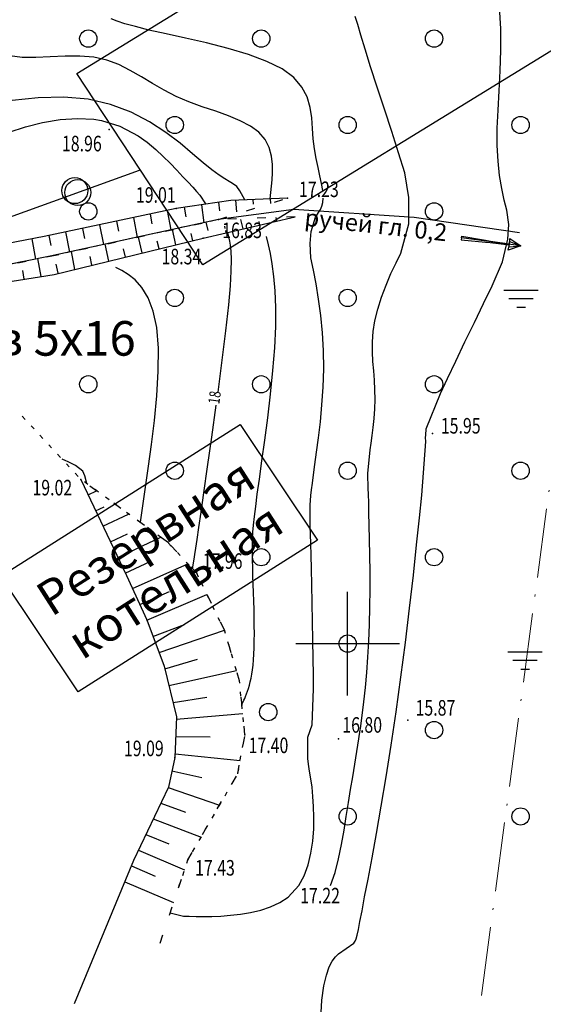
# Model space of a CAD drawing. Units: millimetres. Extents: x 89535 to 597148, y 110936 to 120247.
# Drawn here: x 89974 to 90004, y 119808 to 119865 of the extents above; entities that cross this region are included whole.
import ezdxf
from ezdxf import colors
from ezdxf.entities.mleader import LeaderData, LeaderLine
from ezdxf.math import Vec2, Vec3

# ---------------------------------------------------------------- set-up
doc = ezdxf.new("R2010")
doc.units = ezdxf.units.MM
for name, pattern in [('1', [0]), ('CONTI', [0]), ('DASHB_DOT', [3, 2, -0.5, 0, -0.5]), ('STROT', [1.7, 0.5, -1.2])]:
    doc.linetypes.add(name, pattern=pattern)
for name, color, linetype in [('GOR_BDEFAULT', 212, 'CONTI'), ('GORIZDEFAULT', 32, 'CONTI'), ('OTKOSDEFAULT', 32, 'CONTI'), ('PI_OTDEFAULT', 172, 'CONTI'), ('PI_STDEFAULT', 6, 'CONTI'), ('SETKR', 2, 'CONTI'), ('SIT_LDEFAULT', 7, 'CONTI'), ('USLZNDEFAULT', 7, 'CONTI'), ('ZAPSKDEFAULT', 7, 'CONTI'), ('Строения', 7, 'CONTI'), ('Участок', 7, 'Continuous')]:
    doc.layers.add(name, color=color, linetype=linetype)
doc.layers.add('Канализация', color=33, linetype='1', lineweight=80, plot=False)
doc.styles.add('Legend', font='CALIBRI.TTF')
doc.styles.add('SHRFT', font='TXT', dxfattribs={"width": 0.75})
doc.styles.get("Standard").update_dxf_attribs({"font": 'txt.shx'})
doc.styles.add('Чертеж', font='times.ttf', dxfattribs={"height": 2.5})

# ---------------------------------------------------------------- blocks, each defined once
blk = doc.blocks.new('BL_333')
at = {"color": 0}
for p, q in [((0, -3), (0, 3)), ((-3, 0), (3, 0))]:
    blk.add_line(p, q, dxfattribs=at)
blk = doc.blocks.new('BL_2004')
at = {"color": 0}
blk.add_circle((0, 0), 0.5, dxfattribs=at)
blk = doc.blocks.new('BL_2001')
at = {"color": 0}
for p, q in [((0, 0), (2, 0)), ((1.7, -0.5), (0.3, -0.5)), ((0.75, -1), (1.25, -1))]:
    blk.add_line(p, q, dxfattribs=at)
blk = doc.blocks.new('BL_89')
at = {"color": 0}
for p, q in [((0, 6.2), (-0.2, 6.2)), ((-0.2, 6.2), (-0.1, 3.7)), ((0, 0), (0, 6.2)), ((0, 6.2), (0.2, 6.2)), ((0.2, 6.2), (0.1, 3.7)), ((-0.1, 3.7), (-0.07, 3.2)), ((-0.07, 3.2), (-0.05, 1.2)), ((0.07, 3.2), (0.05, 1.2)), ((0.1, 3.7), (0.07, 3.2)), ((-0.6, 1.25), (0, 1.2)), ((0, 0), (-0.6, 1.25)), ((-0.25, 1.2), (0, 0)), ((0, 1.2), (0.6, 1.25)), ((0.6, 1.25), (0, 0)), ((0, 0), (0.25, 1.2))]:
    blk.add_line(p, q, dxfattribs=at)

msp = doc.modelspace()

# ---------------------------------------------------------------- linework, layer by layer
at = {"color": 6, "lineweight": 30, "ltscale": 500, "elevation": 0.208}
msp.add_lwpolyline([(89977.277, 119861.395), (89998.486, 119874.428), (90005.777, 119863.361), (89984.568, 119850.328)], close=True, dxfattribs=at)
at = {"layer": 'GOR_BDEFAULT', "color": 14}
for points in [[(89991.376, 119806.731, 16), (89991.446, 119807.781, 16), (89991.566, 119808.611, 16), (89991.706, 119809.241, 16), (89991.866, 119809.711, 16), (89992.046, 119810.051, 16), (89992.226, 119810.301, 16), (89992.406, 119810.471, 16), (89993.296, 119811.091, 16), (89993.366, 119811.191, 16), (89993.426, 119811.331, 16), (89993.486, 119811.551, 16), (89993.556, 119811.871, 16), (89993.646, 119812.331, 16), (89993.766, 119812.951, 16), (89993.916, 119813.761, 16), (89994.116, 119814.791, 16), (89994.346, 119816.021, 16), (89994.596, 119817.431, 16), (89994.876, 119819.001, 16), (89995.166, 119820.711, 16), (89995.456, 119822.541, 16), (89995.746, 119824.461, 16), (89996.016, 119826.461, 16), (89996.276, 119828.481, 16), (89996.516, 119830.471, 16), (89996.736, 119832.371, 16), (89996.926, 119834.131, 16), (89997.086, 119835.691, 16), (89997.226, 119837.001, 16), (89997.466, 119840.111, 16), (89997.446, 119840.331, 16), (89997.456, 119840.471, 16), (89997.486, 119840.831, 16), (89998.306, 119842.871, 16), (89998.716, 119843.741, 16), (89999.196, 119844.751, 16), (89999.716, 119845.861, 16), (90000.266, 119846.991, 16), (90000.796, 119848.091, 16), (90001.286, 119849.101, 16), (90001.891, 119850.503, 16), (90002.208, 119851.799, 16), (90002.253, 119852.649, 16), (90002.146, 119853.481, 16), (90001.996, 119854.061, 16), (90001.856, 119854.731, 16), (90001.726, 119855.481, 16), (90001.636, 119856.321, 16), (90001.586, 119857.231, 16), (90001.586, 119858.221, 16), (90001.636, 119859.271, 16), (90001.696, 119860.381, 16), (90001.756, 119861.541, 16), (90001.796, 119862.741, 16), (90001.796, 119863.981, 16), (90001.726, 119865.241, 16)], [(89991.376, 119806.731, 16), (89991.446, 119807.781, 16), (89991.566, 119808.611, 16), (89991.706, 119809.241, 16), (89991.866, 119809.711, 16), (89992.046, 119810.051, 16), (89992.226, 119810.301, 16), (89992.406, 119810.471, 16), (89993.296, 119811.091, 16), (89993.366, 119811.191, 16), (89993.426, 119811.331, 16), (89993.486, 119811.551, 16), (89993.556, 119811.871, 16), (89993.646, 119812.331, 16), (89993.766, 119812.951, 16), (89993.916, 119813.761, 16), (89994.116, 119814.791, 16), (89994.346, 119816.021, 16), (89994.596, 119817.431, 16), (89994.876, 119819.001, 16), (89995.166, 119820.711, 16), (89995.456, 119822.541, 16), (89995.746, 119824.461, 16), (89996.016, 119826.461, 16), (89996.276, 119828.481, 16), (89996.516, 119830.471, 16), (89996.736, 119832.371, 16), (89996.926, 119834.131, 16), (89997.086, 119835.691, 16), (89997.226, 119837.001, 16), (89997.466, 119840.111, 16), (89997.446, 119840.331, 16), (89997.456, 119840.471, 16), (89997.486, 119840.831, 16), (89998.306, 119842.871, 16), (89998.716, 119843.741, 16), (89999.196, 119844.751, 16), (89999.716, 119845.861, 16), (90000.266, 119846.991, 16), (90000.796, 119848.091, 16), (90001.286, 119849.101, 16), (90001.891, 119850.503, 16), (90002.208, 119851.799, 16), (90002.253, 119852.649, 16), (90002.146, 119853.481, 16), (90001.996, 119854.061, 16), (90001.856, 119854.731, 16), (90001.726, 119855.481, 16), (90001.636, 119856.321, 16), (90001.586, 119857.231, 16), (90001.586, 119858.221, 16), (90001.636, 119859.271, 16), (90001.696, 119860.381, 16), (90001.756, 119861.541, 16), (90001.796, 119862.741, 16), (90001.796, 119863.981, 16), (90001.726, 119865.241, 16)], [(89986.993, 119854.074, 18), (89986.699, 119854.597, 18), (89986.518, 119854.844, 18), (89986.276, 119855.031, 18), (89986.086, 119855.141, 18), (89985.826, 119855.301, 18), (89985.496, 119855.511, 18), (89985.086, 119855.821, 18), (89984.576, 119856.231, 18), (89983.966, 119856.751, 18), (89983.246, 119857.351, 18), (89982.416, 119857.981, 18), (89981.466, 119858.601, 18), (89980.406, 119859.151, 18), (89979.226, 119859.601, 18), (89977.926, 119859.901, 18), (89976.516, 119860.021, 18), (89975.036, 119859.981, 18), (89973.536, 119859.821, 18)], [(89986.056, 119848.001, 18), (89986.156, 119849.101, 18), (89986.206, 119849.961, 18), (89986.216, 119850.621, 18), (89986.206, 119851.111, 18), (89986.166, 119851.451, 18), (89986.126, 119851.691, 18), (89985.998, 119852.189, 18)], [(89985.446, 119842.961, 18), (89985.686, 119844.801, 18), (89985.896, 119846.511, 18), (89986.056, 119848.001, 18)], [(89984.616, 119837.131, 18), (89984.836, 119838.641, 18), (89985.086, 119840.361, 18), (89985.336, 119842.201, 18)], [(89983.965, 119832.744, 18), (89984.056, 119833.291, 18), (89984.096, 119833.561, 18), (89984.146, 119833.931, 18), (89984.226, 119834.441, 18), (89984.326, 119835.131, 18), (89984.456, 119836.011, 18), (89984.616, 119837.131, 18)]]:
    msp.add_polyline3d(points, dxfattribs=at)
at = {"layer": 'GORIZDEFAULT', "color": 24}
for points in [[(89991.496, 119854.621, 17), (89991.426, 119855.021, 17), (89991.326, 119855.471, 17), (89991.226, 119855.951, 17), (89991.116, 119856.481, 17), (89991.026, 119857.031, 17), (89990.946, 119857.601, 17), (89990.906, 119858.211, 17), (89990.856, 119858.821, 17), (89990.766, 119859.431, 17), (89990.586, 119860.031, 17), (89990.286, 119860.601, 17), (89989.826, 119861.151, 17), (89989.156, 119861.651, 17), (89988.266, 119862.091, 17), (89987.196, 119862.491, 17), (89986.016, 119862.841, 17), (89984.776, 119863.161, 17), (89983.566, 119863.431, 17), (89982.436, 119863.681, 17), (89981.446, 119863.901, 17), (89980.666, 119864.101, 17), (89980.056, 119864.271, 17), (89979.606, 119864.421, 17), (89979.266, 119864.551, 17)], [(89993.586, 119822.911, 16.5), (89993.666, 119823.421, 16.5), (89993.676, 119823.501, 16.5), (89993.776, 119824.261, 16.5), (89993.876, 119825.051, 16.5), (89993.966, 119825.871, 16.5), (89994.046, 119826.731, 16.5), (89994.106, 119827.631, 16.5), (89994.166, 119828.551, 16.5), (89994.206, 119829.521, 16.5), (89994.226, 119830.531, 16.5), (89994.236, 119831.541, 16.5), (89994.236, 119832.551, 16.5), (89994.226, 119833.521, 16.5), (89994.206, 119834.441, 16.5), (89994.186, 119835.261, 16.5), (89994.166, 119835.981, 16.5), (89994.156, 119836.571, 16.5), (89994.136, 119837.041, 16.5), (89994.126, 119837.411, 16.5), (89994.116, 119837.701, 16.5), (89994.106, 119837.921, 16.5), (89994.106, 119838.101, 16.5), (89994.106, 119838.251, 16.5), (89994.246, 119839.621, 16.5), (89994.296, 119840.001, 16.5), (89994.356, 119840.441, 16.5), (89994.416, 119840.921, 16.5), (89994.466, 119841.441, 16.5), (89994.506, 119841.991, 16.5), (89994.526, 119842.541, 16.5), (89994.516, 119843.091, 16.5), (89994.486, 119843.641, 16.5), (89994.446, 119844.181, 16.5), (89994.396, 119844.731, 16.5), (89994.366, 119845.281, 16.5), (89994.366, 119845.861, 16.5), (89994.406, 119846.461, 16.5), (89994.506, 119847.091, 16.5), (89994.676, 119847.761, 16.5), (89994.896, 119848.461, 16.5), (89995.156, 119849.151, 16.5), (89995.436, 119849.821, 16.5), (89995.736, 119850.441, 16.5), (89996.016, 119851.001, 16.5), (89996.474, 119852.7, 16.5), (89996.474, 119854.217, 16.5), (89996.246, 119855.651, 16.5), (89995.886, 119856.791, 16.5), (89995.486, 119858.041, 16.5), (89995.066, 119859.331, 16.5), (89994.646, 119860.601, 16.5), (89994.266, 119861.771, 16.5), (89993.946, 119862.791, 16.5), (89993.696, 119863.601, 16.5), (89993.516, 119864.231, 16.5), (89993.366, 119864.691, 16.5)], [(89988.461, 119854.141, 17.5), (89988.576, 119855.231, 17.5), (89988.596, 119855.651, 17.5), (89988.596, 119856.121, 17.5), (89988.536, 119856.611, 17.5), (89988.396, 119857.101, 17.5), (89988.166, 119857.571, 17.5), (89987.806, 119857.991, 17.5), (89987.326, 119858.351, 17.5), (89986.726, 119858.661, 17.5), (89986.046, 119858.941, 17.5), (89985.306, 119859.211, 17.5), (89984.526, 119859.471, 17.5), (89983.756, 119859.751, 17.5), (89983.016, 119860.061, 17.5), (89982.316, 119860.421, 17.5), (89981.656, 119860.811, 17.5), (89981.006, 119861.201, 17.5), (89980.366, 119861.571, 17.5), (89979.706, 119861.901, 17.5), (89979.006, 119862.161, 17.5), (89978.256, 119862.331, 17.5), (89977.446, 119862.401, 17.5), (89976.596, 119862.401, 17.5), (89975.736, 119862.351, 17.5), (89974.896, 119862.321, 17.5), (89974.106, 119862.321, 17.5), (89973.396, 119862.411, 17.5)], [(89973.356, 119858.001, 18.5), (89974.296, 119858.311, 18.5), (89975.296, 119858.561, 18.5), (89976.316, 119858.721, 18.5), (89977.316, 119858.791, 18.5), (89978.256, 119858.741, 18.5), (89978.706, 119858.671, 18.5), (89979.766, 119858.345, 18.5)], [(89979.766, 119858.345, 18.5), (89980.816, 119857.791, 18.5), (89981.346, 119857.411, 18.5), (89981.836, 119857.001, 18.5), (89982.266, 119856.591, 18.5), (89982.666, 119856.201, 18.5), (89983.056, 119855.791, 18.5), (89983.406, 119855.421, 18.5), (89983.706, 119855.101, 18.5), (89983.976, 119854.811, 18.5), (89984.196, 119854.561, 18.5), (89984.386, 119854.351, 18.5), (89984.721, 119853.844, 18.5)], [(89991.356, 119853.531, 17), (89991.446, 119853.711, 17), (89991.506, 119853.921, 17), (89991.526, 119854.181, 17)], [(89990.106, 119814.421, 17), (89990.416, 119814.981, 17), (89990.656, 119815.611, 17), (89990.816, 119816.281, 17), (89990.916, 119816.981, 17), (89990.976, 119817.691, 17), (89990.986, 119818.381, 17), (89990.966, 119818.991, 17), (89990.926, 119819.561, 17), (89990.876, 119820.101, 17), (89990.806, 119820.591, 17), (89990.736, 119821.031, 17), (89990.676, 119821.431, 17), (89990.626, 119821.771, 17), (89990.636, 119822.991, 17), (89990.886, 119823.721, 17), (89990.966, 119825.791, 17), (89990.956, 119826.601, 17), (89990.946, 119827.551, 17), (89990.926, 119828.601, 17), (89990.906, 119829.691, 17), (89990.886, 119830.771, 17), (89990.866, 119831.811, 17), (89990.846, 119832.741, 17), (89990.826, 119833.531, 17), (89990.806, 119834.191, 17), (89990.796, 119834.741, 17), (89990.776, 119835.191, 17), (89990.766, 119835.571, 17), (89990.766, 119835.891, 17), (89990.766, 119836.171, 17), (89990.776, 119836.431, 17), (89990.786, 119836.691, 17), (89990.806, 119836.971, 17), (89990.846, 119837.301, 17), (89990.896, 119837.691, 17), (89990.956, 119838.181, 17), (89991.036, 119838.771, 17), (89991.136, 119839.491, 17), (89991.246, 119840.321, 17), (89991.356, 119841.241, 17), (89991.446, 119842.221, 17), (89991.526, 119843.251, 17), (89991.556, 119844.311, 17), (89991.546, 119845.361, 17), (89991.486, 119846.391, 17), (89991.386, 119847.391, 17), (89991.246, 119848.341, 17), (89991.106, 119849.221, 17), (89990.956, 119850.021, 17), (89990.816, 119850.731, 17), (89990.771, 119851.558, 17), (89990.834, 119852.254, 17), (89991.079, 119853.073, 17), (89991.356, 119853.531, 17)], [(89986.816, 119824.881, 0), (89986.936, 119825.131, 17.5), (89986.986, 119825.241, 17.5), (89987.036, 119825.361, 17.5), (89987.086, 119825.501, 17.5), (89987.146, 119825.651, 17.5), (89987.196, 119825.821, 17.5), (89987.256, 119826.001, 17.5), (89987.306, 119826.201, 17.5), (89987.356, 119826.411, 17.5), (89987.396, 119826.641, 17.5), (89987.436, 119826.891, 17.5), (89987.466, 119827.161, 17.5), (89987.496, 119827.471, 17.5), (89987.516, 119827.801, 17.5), (89987.536, 119828.171, 17.5), (89987.536, 119828.571, 17.5), (89987.546, 119828.991, 17.5), (89987.536, 119829.441, 17.5), (89987.536, 119829.901, 17.5), (89987.526, 119830.381, 17.5), (89987.506, 119830.871, 17.5), (89987.496, 119831.361, 17.5), (89987.476, 119831.841, 17.5), (89987.456, 119832.331, 17.5), (89987.446, 119832.801, 17.5), (89987.426, 119833.251, 17.5), (89987.426, 119833.691, 17.5), (89987.426, 119834.091, 17.5), (89987.436, 119834.471, 17.5), (89987.456, 119834.861, 17.5), (89987.486, 119835.271, 17.5), (89987.546, 119835.761, 17.5), (89987.616, 119836.341, 17.5), (89987.706, 119837.051, 17.5), (89987.836, 119837.921, 17.5), (89987.976, 119838.981, 17.5), (89988.146, 119840.181, 17.5), (89988.316, 119841.481, 17.5), (89988.476, 119842.841, 17.5), (89988.616, 119844.201, 17.5), (89988.726, 119845.521, 17.5), (89988.786, 119846.751, 17.5), (89988.786, 119847.851, 17.5), (89988.746, 119848.811, 17.5), (89988.676, 119849.651, 17.5), (89988.576, 119850.371, 17.5), (89988.466, 119850.981, 17.5), (89988.366, 119851.471, 17.5), (89988.237, 119851.969, 17.5)], [(89980.961, 119835.427, 18.5), (89981.416, 119838.671, 18.5), (89981.596, 119839.931, 18.5), (89981.766, 119841.311, 18.5), (89981.896, 119842.751, 18.5), (89981.986, 119844.171, 18.5), (89981.996, 119845.511, 18.5), (89981.906, 119846.691, 18.5), (89981.696, 119847.651, 18.5), (89981.396, 119848.421, 18.5), (89981.036, 119849.011, 18.5), (89980.646, 119849.451, 18.5), (89980.246, 119849.771, 18.5), (89979.866, 119850.001, 18.5), (89979.536, 119850.161, 18.5)], [(89977.846, 119837.675, 19), (89977.738, 119838.115, 19), (89977.616, 119838.388, 19), (89977.186, 119838.721, 19), (89977.076, 119838.771, 19), (89976.956, 119838.831, 19), (89976.846, 119838.891, 19), (89976.736, 119838.941, 19), (89976.636, 119838.991, 19), (89976.422, 119839.076, 19)], [(89991.936, 119814.421, 16.5), (89992.206, 119815.171, 16.5), (89992.416, 119815.971, 16.5), (89992.586, 119816.791, 16.5), (89992.726, 119817.611, 16.5), (89992.846, 119818.411, 16.5), (89992.976, 119819.211, 16.5), (89993.096, 119819.971, 16.5), (89993.226, 119820.711, 16.5), (89993.346, 119821.441, 16.5), (89993.466, 119822.171, 16.5), (89993.586, 119822.911, 16.5)], [(89982.667, 119812.829, 17.019), (89983.446, 119812.651, 17), (89983.776, 119812.641, 17), (89984.166, 119812.631, 17), (89984.606, 119812.621, 17), (89985.086, 119812.631, 17), (89985.606, 119812.651, 17), (89986.166, 119812.701, 17), (89986.736, 119812.761, 17), (89987.326, 119812.861, 17), (89987.916, 119813.001, 17), (89988.476, 119813.181, 17), (89989.006, 119813.431, 17), (89989.486, 119813.751, 17), (89990.106, 119814.421, 17)]]:
    msp.add_polyline3d(points, dxfattribs=at)
at = {"layer": 'OTKOSDEFAULT', "color": 24}
for p, q in [((89986.186, 119854.051, 18.124), (89983.016, 119853.581, 19.005)), ((89984.478, 119853.801), (89984.626, 119852.761)), ((89985.466, 119853.941), (89985.516, 119853.451)), ((89989.456, 119854.181, 17.225), (89986.186, 119854.051, 18.124)), ((89986.456, 119854.061), (89986.516, 119853.381)), ((89987.456, 119854.101), (89987.476, 119853.831)), ((89988.456, 119854.141), (89988.466, 119853.871)), ((89983.016, 119853.581, 19.005), (89975.376, 119851.961, 18.764)), ((89981.516, 119853.261), (89981.616, 119852.691)), ((89982.496, 119853.471), (89982.706, 119852.341)), ((89983.485, 119853.65), (89983.576, 119853.101)), ((89978.586, 119852.641), (89978.806, 119851.491)), ((89979.566, 119852.851), (89979.676, 119852.271)), ((89980.546, 119853.061), (89980.766, 119851.911)), ((89984.576, 119851.861, 18.34), (89989.906, 119853.091, 17.061)), ((89984.866, 119852.301), (89984.746, 119852.781)), ((89985.856, 119852.431), (89985.826, 119852.561)), ((89986.896, 119852.401), (89986.766, 119852.941)), ((89987.841, 119852.721), (89987.816, 119852.821)), ((89988.846, 119852.841), (89988.796, 119853.051)), ((89975.646, 119852.021), (89975.766, 119851.431)), ((89976.626, 119852.231), (89976.856, 119851.061)), ((89977.606, 119852.431), (89977.716, 119851.851)), ((89983.006, 119851.481), (89982.806, 119852.361)), ((89983.976, 119851.711), (89983.876, 119852.141)), ((89985.918, 119852.172), (89985.888, 119852.302)), ((89975.376, 119851.961, 18.764), (89969.466, 119850.801, 18.579)), ((89974.666, 119851.821), (89974.886, 119850.651)), ((89975.956, 119849.771, 18.581), (89984.576, 119851.861, 18.34)), ((89979.116, 119850.541), (89978.906, 119851.511)), ((89981.056, 119851.011), (89980.846, 119851.931)), ((89982.026, 119851.241), (89981.916, 119851.691)), ((89977.166, 119850.061), (89976.956, 119851.091)), ((89980.086, 119850.771), (89979.976, 119851.241)), ((89975.216, 119849.651), (89975.026, 119850.681)), ((89976.196, 119849.831), (89976.086, 119850.351)), ((89978.146, 119850.301), (89978.036, 119850.801)), ((89967.726, 119848.431, 18.807), (89975.956, 119849.771, 18.581)), ((89974.226, 119849.491), (89974.146, 119849.991)), ((89977.496, 119837.911, 19.024), (89980.146, 119832.351, 19.188)), ((89977.926, 119837.011), (89978.416, 119837.241)), ((89978.356, 119836.101), (89978.846, 119836.331)), ((89978.786, 119835.201), (89980.266, 119835.901)), ((89979.216, 119834.301), (89980.206, 119834.761)), ((89979.646, 119833.401), (89982.126, 119834.561)), ((89980.076, 119832.491), (89981.506, 119833.161)), ((89980.496, 119831.591), (89983.686, 119833.031)), ((89980.146, 119832.351, 19.188), (89981.326, 119829.781, 19.263)), ((89980.916, 119830.681), (89982.636, 119831.421)), ((89981.326, 119829.771), (89984.796, 119831.261)), ((89981.326, 119829.781, 19.263), (89982.326, 119827.101, 19.204)), ((89981.676, 119828.831), (89983.496, 119829.511)), ((89982.026, 119827.901), (89985.816, 119829.181)), ((89982.366, 119826.951), (89984.256, 119827.511)), ((89982.326, 119827.101, 19.204), (89983.036, 119824.181, 19.141)), ((89982.596, 119825.981), (89986.506, 119826.861)), ((89982.836, 119825.011), (89984.786, 119825.321)), ((89983.036, 119824.181, 19.141), (89982.946, 119821.821, 19.092)), ((89983.026, 119824.041), (89986.876, 119824.371)), ((89982.996, 119823.041), (89984.986, 119823.021)), ((89982.946, 119821.821, 19.092), (89982.566, 119820.111, 19.129)), ((89982.963, 119822.041), (89986.716, 119821.641)), ((89982.776, 119821.061), (89984.506, 119820.671)), ((89982.566, 119820.111, 19.129), (89980.556, 119815.871, 19.229)), ((89982.556, 119820.081), (89985.519, 119819.062)), ((89982.126, 119819.181), (89983.556, 119818.661)), ((89981.696, 119818.281), (89984.456, 119817.221)), ((89981.266, 119817.371), (89982.596, 119816.831)), ((89980.836, 119816.471), (89983.506, 119815.331)), ((89980.556, 119815.871, 19.229), (89977.126, 119807.571, 19.419)), ((89980.426, 119815.561), (89981.796, 119814.951)), ((89980.046, 119814.631), (89982.866, 119813.431))]:
    msp.add_line(p, q, dxfattribs=at)
at = {"layer": 'OTKOSDEFAULT', "color": 24, "linetype": 'STROT'}
for p, q in [((89985.466, 119852.941, 16.83), (89989.456, 119854.181, 17.225)), ((89985.466, 119852.941, 16.83), (89975.736, 119850.821, 17.099)), ((89975.736, 119850.821, 17.099), (89985.466, 119852.941, 16.83)), ((89989.906, 119853.091, 17.061), (89985.466, 119852.941, 16.83)), ((89975.736, 119850.821, 17.099), (89968.856, 119849.441, 17.288)), ((89968.856, 119849.441, 17.288), (89975.736, 119850.821, 17.099)), ((89982.566, 119834.241, 18.254), (89977.496, 119837.911, 19.024)), ((89984.206, 119832.481, 17.958), (89982.566, 119834.241, 18.254)), ((89985.806, 119829.201, 17.752), (89984.206, 119832.481, 17.958)), ((89986.686, 119826.251, 17.578), (89985.806, 119829.201, 17.752)), ((89986.996, 119823.131, 17.4), (89986.686, 119826.251, 17.578)), ((89986.576, 119820.881, 17.408), (89986.996, 119823.131, 17.4)), ((89983.696, 119815.901, 17.427), (89986.576, 119820.881, 17.408)), ((89982.086, 119811.091, 16.788), (89983.696, 119815.901, 17.427))]:
    msp.add_line(p, q, dxfattribs=at)
at = {"layer": 'PI_STDEFAULT', "color": 7}
for p in [(89979.136, 119858.141, 18.964), (89989.456, 119854.181, 17.225), (89983.016, 119853.581, 19.005), (89985.466, 119852.941, 16.83), (89984.576, 119851.861, 18.34), (89997.836, 119840.571, 15.952), (89977.496, 119837.911, 19.024), (89984.206, 119832.481, 17.958), (89981.326, 119829.781, 19.263), (89996.426, 119823.991, 15.87), (89986.996, 119823.131, 17.4), (89992.406, 119822.911, 16.801), (89982.946, 119821.821, 19.092), (89983.696, 119815.901, 17.427)]:
    msp.add_point(p, dxfattribs=at)
at = {"layer": 'SIT_LDEFAULT', "color": 132, "true_color": 0x00cccc}
for p, q in [((89989.826, 119853.531), (89985.466, 119852.941)), ((89996.785, 119853.068), (89989.826, 119853.531)), ((89985.466, 119852.941), (89975.736, 119850.821)), ((90002.873, 119852.179), (89996.785, 119853.068)), ((89975.736, 119850.821), (89968.856, 119849.441))]:
    msp.add_line(p, q, dxfattribs=at)
at = {"layer": 'SIT_LDEFAULT', "color": 7}
for p, q in [((89974.286, 119841.381), (89974.116, 119841.561)), ((89974.796, 119840.831), (89974.626, 119841.011)), ((89975.306, 119840.281), (89975.136, 119840.461)), ((89975.816, 119839.731), (89975.646, 119839.911)), ((89976.326, 119839.181), (89976.156, 119839.361)), ((89976.836, 119838.631), (89976.666, 119838.811)), ((89977.346, 119838.081), (89977.176, 119838.261)), ((89977.916, 119837.611), (89977.716, 119837.761)), ((89978.526, 119837.171), (89978.326, 119837.321)), ((89979.136, 119836.731), (89978.936, 119836.881)), ((89979.736, 119836.291), (89979.536, 119836.441)), ((89980.346, 119835.851), (89980.146, 119836.001)), ((89980.956, 119835.411), (89980.756, 119835.561)), ((89981.566, 119834.971), (89981.366, 119835.121)), ((89982.166, 119834.531), (89981.966, 119834.681)), ((89982.736, 119834.041), (89982.566, 119834.221)), ((89983.256, 119833.501), (89983.086, 119833.681)), ((89983.766, 119832.951), (89983.596, 119833.131)), ((89984.206, 119832.481), (89984.106, 119832.581)), ((89984.256, 119832.381), (89984.206, 119832.481)), ((89984.586, 119831.711), (89984.476, 119831.931)), ((89984.906, 119831.041), (89984.796, 119831.261)), ((89985.236, 119830.361), (89985.126, 119830.581)), ((89985.566, 119829.691), (89985.456, 119829.911)), ((89985.806, 119829.201), (89985.786, 119829.231)), ((89985.866, 119829.001), (89985.806, 119829.201)), ((89986.076, 119828.281), (89986.006, 119828.521)), ((89986.296, 119827.571), (89986.226, 119827.811)), ((89986.506, 119826.851), (89986.436, 119827.091)), ((89986.686, 119826.251), (89986.656, 119826.371)), ((89986.696, 119826.121), (89986.686, 119826.251)), ((89986.766, 119825.371), (89986.746, 119825.621)), ((89986.836, 119824.631), (89986.816, 119824.881)), ((89986.916, 119823.881), (89986.896, 119824.131)), ((89986.986, 119823.131), (89986.966, 119823.381)), ((89986.856, 119822.401), (89986.906, 119822.651)), ((89986.716, 119821.661), (89986.766, 119821.911)), ((89986.586, 119820.921), (89986.636, 119821.171)), ((89986.216, 119820.261), (89986.346, 119820.481)), ((89985.846, 119819.611), (89985.976, 119819.831)), ((89985.466, 119818.971), (89985.596, 119819.191)), ((89985.096, 119818.321), (89985.226, 119818.541)), ((89984.716, 119817.671), (89984.846, 119817.891)), ((89984.346, 119817.021), (89984.476, 119817.241)), ((89983.966, 119816.371), (89984.096, 119816.591)), ((89983.626, 119815.711), (89983.686, 119815.901)), ((89983.706, 119815.901), (89983.726, 119815.941)), ((89983.396, 119815.001), (89983.476, 119815.241)), ((89983.156, 119814.291), (89983.236, 119814.531))]:
    msp.add_line(p, q, dxfattribs=at)
at = {"layer": 'Канализация', "lineweight": 25, "ltscale": 500}
msp.add_line((89953.944, 119846.025, -19.292), (89980.888, 119855.801), dxfattribs=at)
at = {"layer": 'Канализация', "lineweight": 30}
for centre in [(89977.157, 119854.615), (89977.325, 119854.501)]:
    msp.add_circle(centre, 0.752, dxfattribs=at)
at = {"layer": 'Строения', "linetype": 'Continuous', "lineweight": 25}
msp.add_lwpolyline([(89972.883, 119832.309), (89986.722, 119841.081), (89991.191, 119834.388), (89977.352, 119825.615)], close=True, dxfattribs=at)
at = {"layer": 'Участок', "color": 2, "linetype": 'DASHB_DOT', "lineweight": 20, "ltscale": 2}
msp.add_lwpolyline([(90015.778, 119920.843), (89996.386, 119776.031), (89927.796, 119741.261), (89899.326, 119771.891), (89821.596, 119855.511), (89767.576, 119834.421), (89833.306, 119901.061), (89822.647, 119920.843)], dxfattribs=at)

# ---------------------------------------------------------------- block references
at = {"layer": 'SETKR', "color": 5}
msp.add_blockref('BL_333', (89992.936, 119828.411), dxfattribs=at)
msp.add_blockref('BL_333', (89992.936, 119828.411), dxfattribs=at)
at = {"layer": 'USLZNDEFAULT', "color": 7, "xscale": 0.5599999999999999, "yscale": 0.5599999999999999, "zscale": 0.5599999999999999, "rotation": 82.34912183581076}
msp.add_blockref('BL_89', (90002.961, 119851.416), dxfattribs=at)
at = {"layer": 'USLZNDEFAULT', "color": 132, "true_color": 0x00cccc}
for p in [(90001.963, 119848.864), (90002.194, 119827.942)]:
    msp.add_blockref('BL_2001', p, dxfattribs=at)
at = {"layer": 'ZAPSKDEFAULT', "color": 7}
for p in [(89977.936, 119863.411), (89987.936, 119863.411), (89997.936, 119863.411), (89982.936, 119858.411), (89992.936, 119858.411), (90002.936, 119858.411), (89977.936, 119853.411), (89997.936, 119853.411), (89982.936, 119848.411), (89992.936, 119848.411), (89977.936, 119843.411), (89987.936, 119843.411), (89997.936, 119843.411), (89982.936, 119838.411), (89992.936, 119838.411), (90002.936, 119838.411), (89987.936, 119833.411), (89997.936, 119833.411), (89992.936, 119828.411), (89988.343, 119824.45), (89997.936, 119823.411), (89992.936, 119818.411), (90002.936, 119818.411)]:
    msp.add_blockref('BL_2004', p, dxfattribs=at)

# ---------------------------------------------------------------- texts
at = {"color": 7, "style": 'Чертеж'}
msp.add_text('ручей гл. 0,2', height=1, rotation=353.7324, dxfattribs=at).set_placement((89990.407, 119852.584, -5.439))
at = {"layer": 'GOR_BDEFAULT', "color": 14, "style": 'SHRFT', "width": 0.75}
msp.add_text('18', height=0.6562, rotation=82.2393, dxfattribs=at).set_placement((89985.511, 119842.236, 18))
at = {"layer": 'PI_OTDEFAULT', "color": 7, "style": 'SHRFT', "oblique": 10, "width": 0.75}
for s, p in [('18.96', (89976.413, 119856.886)), ('19.01', (89980.689, 119853.914)), ('17.23', (89990.123, 119854.241)), ('16.83', (89985.681, 119851.867)), ('18.34', (89982.173, 119850.349)), ('15.95', (89998.326, 119840.561)), ('19.02', (89974.705, 119836.983)), ('17.96', (89984.554, 119832.735)), ('15.87', (89996.863, 119824.245)), ('16.80', (89992.627, 119823.257)), ('17.40', (89987.207, 119822.076)), ('19.09', (89979.998, 119821.899)), ('17.43', (89984.112, 119814.991)), ('17.22', (89990.191, 119813.383))]:
    msp.add_text(s, height=0.9, dxfattribs=at).set_placement(p)
at = {"layer": 'Строения', "linetype": 'Continuous', "lineweight": 25, "char_height": 2, "attachment_point": 5, "rotation": 32.5413, "style": 'Legend'}
for s, insert in [('Резервная ', (89981.241, 119834.586)), ('котельная ', (89982.948, 119832.04))]:
    msp.add_mtext_dynamic_manual_height_columns(s, width=20.99376, gutter_width=1, heights=[0], dxfattribs=dict(at, insert=insert))

# ---------------------------------------------------------------- leaders
at = {"color": 5, "lineweight": 30, "ltscale": 100}
ml = msp.add_multileader_mtext('Standard', dxfattribs=at)
ml.set_content('АВБШв 5х16', color=5)
ml.set_leader_properties()
ml.build(insert=Vec2(0, 0))
ml.multileader.update_dxf_attribs({"dogleg_length": 2, "arrow_head_size": 2})
ctx = ml.context
ctx.base_point, ctx.char_height, ctx.arrow_head_size, ctx.plane_origin = Vec3(89962.762, 119846.068), 2, 2, Vec3(89951.274, 119833.731)
notes = []
notes.append((ctx, [(0, (1, 1, 0), (89961.762, 119846.068), (1, 0), 1, [(0, [(89965.658, 119837.436)], 0, [])])]))
ctx.mtext.insert, ctx.mtext.flow_direction = Vec3(89964.762, 119847.068), 5
for ctx, leaders in notes:
    for number, flags, end, landing, length, lines in leaders:
        leader = LeaderData()
        leader.index, (leader.has_last_leader_line, leader.has_dogleg_vector, leader.attachment_direction) = number, flags
        leader.last_leader_point, leader.dogleg_vector, leader.dogleg_length = Vec3(end), Vec3(landing), length
        for number, points, colour, breaks in lines:
            line = LeaderLine()
            line.index, line.vertices, line.color, line.breaks = number, Vec3.list(points), colors.encode_raw_color(colour), breaks
            leader.lines.append(line)
        ctx.leaders.append(leader)

doc.saveas('drawing.dxf')
